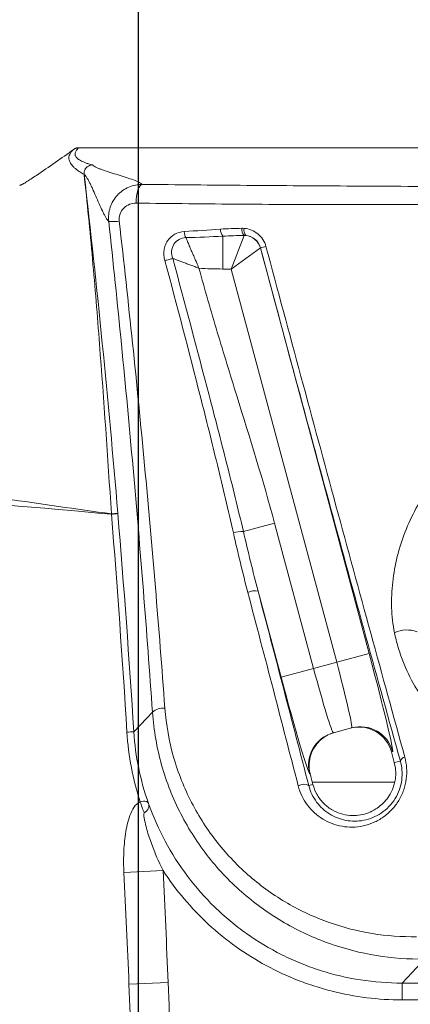
# Model space of a CAD drawing. Units: inches. Extents: x 0.5 to 16.5, y 0.2 to 10.8.
# Drawn here: x 6.9 to 7, y 8.7 to 9 of the extents above; entities that cross this region are included whole.
import ezdxf

# ---------------------------------------------------------------- set-up
doc = ezdxf.new("R2010")
doc.units = ezdxf.units.IN
doc.header["$MEASUREMENT"] = 0
doc.layers.add('LAYER_1', color=5, linetype='Continuous')
doc.styles.add('SLDTEXTSTYLE0', font='TXT', dxfattribs={"width": 0.75})
doc.dimstyles.new('SLDDIMSTYLE3', dxfattribs={"dimtxt": 0.125, "dimasz": 0.1, "dimexe": 0, "dimexo": 0.0625, "dimgap": 0.03125, "dimtad": 0, "dimtih": 1, "dimtoh": 1, "dimlfac": 6, "dimrnd": 1e-09, "dimzin": 12, "dimdsep": 46, "dimtxsty": 'SLDTEXTSTYLE0', "dimsah": 1, "dimcen": 0.09, "dimadec": 0, "dimazin": 3, "dimtfac": 1, "dimtofl": 0, "dimtmove": 0, "dimatfit": 3, "dimfxl": 0, "dimfrac": 2, "dimtolj": 1, "dimtzin": 12, "dimarcsym": 0})
doc.dimstyles.new('SLDDIMSTYLE4', dxfattribs={"dimtxt": 0.125, "dimasz": 0.1, "dimexe": 0, "dimexo": 0.0625, "dimgap": 0.03125, "dimtad": 0, "dimtih": 1, "dimtoh": 1, "dimlfac": 6, "dimrnd": 1e-09, "dimzin": 12, "dimdsep": 46, "dimtxsty": 'SLDTEXTSTYLE0', "dimsah": 1, "dimcen": 0.09, "dimadec": 0, "dimazin": 3, "dimtfac": 1, "dimtmove": 0, "dimatfit": 0, "dimfxl": 0, "dimfrac": 2, "dimtolj": 1, "dimtzin": 12, "dimarcsym": 0})
doc.dimstyles.new('SLDDIMSTYLE7', dxfattribs={"dimtxt": 0.125, "dimasz": 0.1, "dimexe": 0, "dimexo": 0.0625, "dimgap": 0.03125, "dimtad": 0, "dimtih": 1, "dimtoh": 1, "dimlfac": 6, "dimrnd": 1e-09, "dimzin": 4, "dimdsep": 46, "dimtxsty": 'SLDTEXTSTYLE0', "dimsah": 1, "dimcen": 0.09, "dimadec": 0, "dimazin": 1, "dimtfac": 1, "dimtmove": 0, "dimatfit": 0, "dimfxl": 0, "dimfrac": 2, "dimtolj": 1, "dimtzin": 12, "dimarcsym": 0})

# ---------------------------------------------------------------- blocks, each defined once
blk = doc.blocks.new('_D_8')
at = {"layer": 'LAYER_1'}
for p, q in [((5.793382063879016, 8.549211806612968), (5.793382063879016, 10.23429064710767)), ((6.918382063879016, 8.549211806612975), (6.918382063879016, 10.23429064710767)), ((4.884527250435919, 10.18429062877455), (4.85918002783253, 10.18429062877455)), ((4.85918002783253, 10.18429062877455), (4.85918002783253, 9.98567950814716)), ((5.36340458027914, 10.18429062877455), (5.388751802882529, 10.18429062877455)), ((5.388751802882529, 10.18429062877455), (5.388751802882529, 9.98567950814716)), ((5.793382063879016, 10.18429064710767), (5.47918339745552, 10.18429064710767)), ((6.918382063879016, 10.18429064710767), (5.793382063879016, 10.18429064710767)), ((4.85918002783253, 9.98567950814716), (4.884527250435919, 9.98567950814716)), ((5.388751802882529, 9.98567950814716), (5.36340458027914, 9.98567950814716))]:
    blk.add_line(p, q, dxfattribs=at)
for points in [[(5.793382063879016, 10.18429064710767), (5.893382063879016, 10.15929064710767), (5.893382063879016, 10.20929064710767)], [(6.918382063879016, 10.18429064710767), (6.818382063879016, 10.20929064710767), (6.818382063879016, 10.15929064710767)]]:
    blk.add_solid(points, dxfattribs=at)
at = {"layer": 'LAYER_1', "char_height": 0.125, "attachment_point": 1, "style": 'SLDTEXTSTYLE0'}
for s, insert in [('6.75', (4.911697402918166, 10.37077132343271, -0.3995275208934283)), ('171.5', (4.916211278690154, 10.14681297561866, -0.3995275208934283))]:
    blk.add_mtext(s, dxfattribs=dict(at, insert=insert))
blk = doc.blocks.new('_D_9')
at = {"layer": 'LAYER_1'}
for p, q in [((6.30388609411983, 8.582545139946305), (6.30388609411983, 8.732545139946305)), ((7.003798730545683, 8.582545139946305), (6.25388609411983, 8.582545139946305)), ((5.843382063879016, 8.49921180661297), (6.353886094119829, 8.49921180661297)), ((6.30388609411983, 7.778728668109305), (6.30388609411983, 8.49921180661297)), ((6.42888609411983, 7.778728668109305), (6.30388609411983, 7.778728668109305)), ((6.595377693325807, 7.778728649776185), (6.570030470722418, 7.778728649776185)), ((6.570030470722418, 7.778728649776185), (6.570030470722418, 7.580117529148799)), ((6.981893893466014, 7.778728649776185), (7.007241116069402, 7.778728649776185)), ((7.007241116069402, 7.778728649776185), (7.007241116069402, 7.580117529148799)), ((6.570030470722418, 7.580117529148799), (6.595377693325807, 7.580117529148799)), ((7.007241116069402, 7.580117529148799), (6.981893893466014, 7.580117529148799))]:
    blk.add_line(p, q, dxfattribs=at)
for points in [[(6.30388609411983, 8.582545139946305), (6.32888609411983, 8.682545139946305), (6.278886094119829, 8.682545139946305)], [(6.30388609411983, 8.49921180661297), (6.278886094119829, 8.39921180661297), (6.32888609411983, 8.39921180661297)]]:
    blk.add_solid(points, dxfattribs=at)
at = {"layer": 'LAYER_1', "char_height": 0.125, "attachment_point": 1, "style": 'SLDTEXTSTYLE0'}
for s, insert in [('.50', (6.622547827474932, 7.96520934443435, -0.3995275208934284)), ('12.7', (6.627061721580042, 7.741250996620295, -0.3995275208934284))]:
    blk.add_mtext(s, dxfattribs=dict(at, insert=insert))
blk = doc.blocks.new('_D_10')
at = {"layer": 'LAYER_1'}
for p, q in [((6.918382063879016, 8.549211806612975), (6.918382063879016, 9.432720852434644)), ((7.053798730545682, 8.632545139946304), (7.053798730545682, 9.432720852434644)), ((6.918382063879016, 9.382720852434645), (6.768382063879016, 9.382720852434645)), ((7.053798730545682, 9.382720852434645), (7.433912220877597, 9.382720852434645)), ((7.5496910563871, 9.382720834101523), (7.524343833783711, 9.382720834101523)), ((7.524343833783711, 9.382720834101523), (7.524343833783711, 9.184109713474136)), ((7.936207256527307, 9.382720834101523), (7.961554479130695, 9.382720834101523)), ((7.961554479130695, 9.382720834101523), (7.961554479130695, 9.184109713474136)), ((7.524343833783711, 9.184109713474136), (7.5496910563871, 9.184109713474136)), ((7.961554479130695, 9.184109713474136), (7.936207256527307, 9.184109713474136))]:
    blk.add_line(p, q, dxfattribs=at)
for points in [[(6.918382063879016, 9.382720852434645), (6.818382063879016, 9.407720852434645), (6.818382063879016, 9.357720852434644)], [(7.053798730545682, 9.382720852434645), (7.153798730545682, 9.357720852434644), (7.153798730545682, 9.407720852434645)]]:
    blk.add_solid(points, dxfattribs=at)
at = {"layer": 'LAYER_1', "char_height": 0.125, "attachment_point": 1, "style": 'SLDTEXTSTYLE0'}
for s, insert in [('.81', (7.576861190536225, 9.569201528759686, -0.3995275208934283)), ('20.6', (7.581375084641335, 9.345243180945632, -0.3995275208934283))]:
    blk.add_mtext(s, dxfattribs=dict(at, insert=insert))

msp = doc.modelspace()

# ---------------------------------------------------------------- linework, layer by layer
at = {"color": 7, "linetype": 'Continuous', "lineweight": 15}
for p, q in [((6.899811984813082, 8.977287393214256), (7.207785478532711, 8.977287393214256)), ((6.944603229445122, 8.949882804371274), (6.944603229445118, 8.939689339207538)), ((6.95116667403918, 8.950095740720922), (6.947174117674698, 8.939689339207538)), ((6.95619838263208, 8.946243441703661), (6.947174117674698, 8.939689339207538)), ((6.956226081564498, 8.946279539655189), (6.95619838263208, 8.946243441703661)), ((6.95619838263208, 8.946243441703661), (6.98993434882165, 8.820339101841764)), ((6.947174117674698, 8.939689339207538), (6.944603229445118, 8.939689339207538)), ((6.97987606936714, 8.817643993984682), (6.947174117674698, 8.939689339207538)), ((6.950931946272915, 8.858221125002697), (6.960618007229598, 8.860816497213877)), ((6.960618007229598, 8.860816497213877), (6.972701178586283, 8.815721487794171)), ((6.962642899131772, 8.813026379937087), (6.955491107957104, 8.839717227966077)), ((6.98993434882165, 8.820339101841764), (6.97987606936714, 8.817643993984682)), ((6.962642899131772, 8.813026379937087), (6.972701178586283, 8.815721487794171)), ((6.972701178586283, 8.815721487794171), (6.97987606936714, 8.817643993984682)), ((6.984477705996499, 8.797308745044838), (6.978883668836196, 8.795809827305304)), ((6.997232017170827, 8.78994212554474), (6.99685529367949, 8.789841182789468)), ((6.99685529367949, 8.789841182789468), (6.997746872879012, 8.786513763917883)), ((6.999625341535994, 8.787017098077527), (6.997746872879012, 8.786513763917883)), ((6.971662570293185, 8.783090812902968), (6.971521421101504, 8.783052992091044)), ((6.971209924434247, 8.779403210012521), (6.972524209807635, 8.779755371716943)), ((6.913884415570771, 8.752401915663635), (6.926035889150677, 8.752997856078665)), ((6.915446658846132, 8.717744652548658), (6.927597081072139, 8.718240305196318)), ((7.000144867067974, 8.718094621477837), (7.107452594023392, 8.718094621477837)), ((7.000144867067974, 8.718094621477837), (7.000144867067974, 8.712888072910257)), ((7.107452594023392, 8.712888072910257), (7.000144867067974, 8.712888072910257))]:
    msp.add_line(p, q, dxfattribs=at)
at = {"color": 8, "linetype": 'Continuous', "lineweight": 15}
msp.add_line((6.997899987630954, 8.780461806612973), (6.972341717541437, 8.780461806612973), dxfattribs=at)
at = {"color": 7, "linetype": 'Continuous', "lineweight": 15, "flags": 128}
for points in [[(6.916942747258569, 8.796100158057326), (6.920979350174734, 8.80029866633533), (6.922745100309553, 8.80213680983064)], [(7.007142490462855, 8.725554199460651), (7.003249044705867, 8.721401872823758), (7.000144867067974, 8.718094621477837)]]:
    msp.add_lwpolyline(points, dxfattribs=at)
at = {"color": 7, "linetype": 'Continuous', "lineweight": 15}
for centre, radius, start, end in [((6.95304949692392, 8.951940971679344), 0.002636266167369872, 171.7411081023889, 224.4222761212079), ((6.953646633335354, 8.951672018500739), 0.002542629142814476, 165.8631516361874, 218.8087001782377), ((6.947168053890472, 8.951998181311904), 0.003324626901835996, 179.014593716203, 219.5146121841626), ((6.951166146718811, 8.944891884611605), 0.005210576250270986, 15.03370738514008, 84.5027667884079), ((6.95286560205309, 8.964397779003868), 0.01842724666472483, 280.5075279268353, 285.9991424629335), ((6.908018064047286, 8.890643198289068), 0.02702402991762459, 274.227441824081, 278.4517456973435), ((6.896794517341881, 9.025914525655471), 0.1628538569010342, 274.6591914298409, 275.3580286487581), ((6.950755770005916, 8.84860488299149), 0.00961785571191181, 88.95041873905122, 107.6214237813487), ((6.954479699405603, 8.834677799566153), 0.005139920802503258, 78.65155993303311, 115.0227146349102), ((7.00162859940715, 8.818742062224944), 0.00894319144830531, 69.15485219683313, 115.2456047280041), ((6.926286709217395, 8.798078431535135), 0.00538641142557228, 86.76741288692938, 131.1100987880781), ((6.98717155161728, 8.787248279333072), 0.01041488235969216, 14.99018308406617, 104.9901797188802), ((6.890240422128342, 9.190792571591286), 0.3955946352879711, 273.562105478528, 273.8703626105061), ((6.981580962950602, 8.785750285614624), 0.01041488235968784, 105.0098202810875, 195.0098169159435), ((7.001336496931148, 8.786486100197434), 0.001791650505826164, 100.6280878816887, 162.7600782838531), ((6.985268298335686, 8.783170139946307), 0.01291877099017664, 314.6286139274126, 15.0000000000008), ((6.969642564150655, 8.776362795355821), 0.003420634377314288, 62.72849969951639, 119.8720145973625), ((6.953913237769846, 8.784829283362864), 0.03649295742383767, 196.6426851658939, 202.4554847433463)]:
    msp.add_arc(centre, radius, start, end, dxfattribs=at)
for centre, major_axis, ratio, start_param, end_param in [((6.989143922011372, 8.820127307616275), (-0.008088095159453523, 0.0301851820715342), 0.02618592156919452, 3.141592653591383, 4.712388980384673), ((6.97349160539656, 8.815933282019659), (-0.005392063439635386, 0.02012345471435673), 0.03927888235372758, 1.5707963267948, 3.141592653591757), ((6.979085642556863, 8.817432199759192), (-0.005392063439636276, 0.02012345471435495), 0.03927888235379363, 3.14159265358875, 4.712388980384663), ((6.96343332594205, 8.813238174162578), (-0.008088095159454411, 0.03018518207153242), 0.02618592156914085, 1.570796326794926, 3.141592653588178), ((6.98679011723773, 8.787144226890222), (0.01006517644175986, 0.002696955899246234), 0.9996573249756697, 0, 1.570796326795014), ((6.981963321034601, 8.785850890745563), (-0.01006517644176075, -0.002696955899244458), 0.9996573249754449, 4.7123889803848, 4.87982063056145)]:
    msp.add_ellipse(centre, major_axis=major_axis, ratio=ratio, start_param=start_param, end_param=end_param, dxfattribs=at)
for points in [[(6.898285361873385, 8.97679371016498), (6.894491780818263, 8.974053674488344), (6.890646502612132, 8.971368176273792), (6.886752174419718, 8.968739767885522)], [(6.903260089266537, 8.971823611634111), (6.903550867531193, 8.971926950505077), (6.903845367467685, 8.971972255170046), (6.904119182428349, 8.971972952141405)], [(6.901547825267536, 8.969074771671458), (6.901544366233852, 8.969078243353374), (6.901537033260792, 8.969081287232067), (6.901525842799003, 8.969083896478958)], [(6.901548995017158, 8.969064487557379), (6.901546301654617, 8.969061082749926), (6.901539687725585, 8.96905722924723), (6.901529168252666, 8.969052935801978)], [(6.881755220284623, 8.965644669460813), (6.881690138623901, 8.965688855116849), (6.881625056013913, 8.96573148403904), (6.881559972530145, 8.96577268001598)], [(6.943843918674366, 8.952055357368556), (6.946033596128169, 8.952205389561632), (6.948232783141046, 8.952288784014167), (6.950440571193877, 8.95231966131525)], [(6.950440571193877, 8.952319661315249), (6.950687054712843, 8.952323108541906), (6.950934442836554, 8.952314256706451), (6.951181007360796, 8.952293026964028)], [(6.932562731367322, 8.95130464116088), (6.936308038441731, 8.951555143658545), (6.940069102380517, 8.951796714724162), (6.943843918674366, 8.952055357368554)], [(6.932562731367322, 8.95130464116088), (6.932636572177749, 8.950540387002317), (6.932833260214854, 8.949825276670625), (6.933078322880807, 8.9494300745952)], [(6.944603229445122, 8.949882804371274), (6.940754435785452, 8.94967315786431), (6.936912879853112, 8.949519352188103), (6.933078322880807, 8.9494300745952)], [(6.951166674039179, 8.950095740720922), (6.948972853748545, 8.950071601941595), (6.946784817599039, 8.950004566599702), (6.944603229445122, 8.949882804371274)], [(6.951665307861919, 8.95007849651275), (6.951499007511786, 8.950092772332846), (6.951332382229434, 8.950098481293146), (6.951166674039179, 8.950095740720922)], [(6.944603229445118, 8.939689339207538), (6.942113431486751, 8.93968933920754), (6.93962909876136, 8.939771181408695), (6.937151455392206, 8.939953197132388)], [(6.910022914493042, 8.863598820264317), (6.910018711974293, 8.863630127475417), (6.910014461319645, 8.863661419880074), (6.910010163454939, 8.863692693044447)], [(6.914818885645381, 8.795962209790469), (6.913428186193483, 8.818521583693547), (6.911828745537514, 8.841067068332883), (6.910022914496291, 8.863598820264862)], [(6.911989959033416, 8.86391264941315), (6.911993863053142, 8.863865848748492), (6.911997759441459, 8.863819042942021), (6.912001647791031, 8.863772236628071)], [(6.912001647791031, 8.863772236628071), (6.913874189679023, 8.841231366302896), (6.915521205670894, 8.818674004414035), (6.916942747258569, 8.796100158057326)], [(6.952305628400871, 8.839335288280298), (6.950702687712177, 8.845425865862502), (6.949246436199881, 8.851580457292702), (6.947844192301672, 8.85777144525699)], [(6.950931946272915, 8.858221125002697), (6.95238148854866, 8.852019342365859), (6.953875953665629, 8.845843977829931), (6.955491107957104, 8.839717227966077)], [(6.955491107957104, 8.839717227966077), (6.960860408393126, 8.81926949071488), (6.966105055916032, 8.799151481058129), (6.971209924434247, 8.779403210012521)], [(6.916942747258569, 8.796100158057326), (6.917428706415236, 8.788378471675621), (6.918975843037924, 8.78097118626396), (6.921522413413745, 8.773857142356436)], [(6.977627624169013, 8.795322466300656), (6.976368885040723, 8.79474643889309), (6.975293333585013, 8.793919601060404), (6.974579472823939, 8.793227869553018)], [(6.972524209807635, 8.779755371716943), (6.972238640539075, 8.780862689068226), (6.971951461601818, 8.781974409159982), (6.971662570293185, 8.783090812902968)], [(6.994343845494269, 8.773976169766403), (6.993351652696177, 8.772996756917188), (6.992232428360261, 8.772225270619607), (6.991355610721533, 8.771730167032285)], [(6.915446658846132, 8.717744652548658), (6.914989839732062, 8.72929995665192), (6.914469096173106, 8.740852377879966), (6.913884415570771, 8.752401915663635)], [(6.926035889150677, 8.752997856078665), (6.926603984831812, 8.741414148234584), (6.92712437165148, 8.729828297469407), (6.927597081072139, 8.718240305196318)]]:
    msp.add_open_spline(points, degree=3, dxfattribs=at)
for points, knots in [([(6.901525844950253, 8.969083895355949), (6.901293318856026, 8.969208592586348), (6.900833464026162, 8.969455199849335), (6.900235615130419, 8.969817072605663), (6.899706719166372, 8.970166698785938), (6.899246028647839, 8.970503061850817), (6.898845325902169, 8.970825406008682), (6.898498621231157, 8.971132843899387), (6.898199700123334, 8.971424711408266), (6.897667745073546, 8.971993309860038), (6.897094719452496, 8.972810580134722), (6.896804238392967, 8.973725817474824), (6.896815564543579, 8.97453676180027), (6.897051904846866, 8.975271815616898), (6.897519002508436, 8.976030774032418), (6.898023925291787, 8.976533441551444), (6.898285360980488, 8.97679370952381)], [0, 0, 0, 0, 0.03553908151316918, 0.07028380336048207, 0.1042398137992036, 0.1374119454063076, 0.1698042967734105, 0.2014203114811036, 0.2322628543478408, 0.2623342849868153, 0.3880358333132432, 0.5253890232572117, 0.6304453871829431, 0.7445580188439377, 0.8677388850959862, 1, 1, 1, 1]), ([(6.899811598981284, 8.977287393214256), (6.899703182812678, 8.97728739321425), (6.899594556165252, 8.977280598276652), (6.899486984759566, 8.977267090564258), (6.899379413536368, 8.977253582874782), (6.899272479853146, 8.97723331003209), (6.899167428316571, 8.977206510770936), (6.899062376939157, 8.977179711550383), (6.898958800106546, 8.977146281995278), (6.898857902230575, 8.977106613257671), (6.898757296657733, 8.977067059441175), (6.898658966087583, 8.977021150015386), (6.898564046581775, 8.976969417307126), (6.89846761881042, 8.976916862569073), (6.898374331350381, 8.97685808995021), (6.898285296072157, 8.97679380126682)], [0, 0, 0, 0, 4.956787228709695e-05, 4.956787228709695e-05, 4.956787228709695e-05, 9.913560498672251e-05, 9.913560498672251e-05, 9.913560498672251e-05, 0.0001487032136425807, 0.0001487032136425807, 0.0001487032136425807, 0.0001981266269768072, 0.0001981266269768072, 0.0001981266269768072, 0.0002483384670621212, 0.0002483384670621212, 0.0002483384670621212, 0.0002483384670621212]), ([(6.899811984517402, 8.97728739293477), (6.899681556866836, 8.977157855608741), (6.899423861860342, 8.976901919678536), (6.89913139522912, 8.976522664607039), (6.898914662282575, 8.976152786192616), (6.898779616925838, 8.975792280013295), (6.898724726995037, 8.975441147217857), (6.89875035394524, 8.975099387092666), (6.898898859628928, 8.97463436416465), (6.899321599034915, 8.974057651650021), (6.900137835120954, 8.973470667947758), (6.901060959150282, 8.973006216226848), (6.901928613344301, 8.972652758844962), (6.902923258347756, 8.972309356513993), (6.903724376310689, 8.972084008107633), (6.904119182428349, 8.971972952141405)], [0, 0, 0, 0, 0.07308754669475236, 0.1444041638281452, 0.2139516723643393, 0.2817320358524523, 0.3477473755267819, 0.4119999874332348, 0.474492361912311, 0.6100398962974085, 0.737325548585013, 0.80576512064714, 0.872350608211034, 0.9370919600788917, 1, 1, 1, 1]), ([(6.901525845403513, 8.969083895671023), (6.901462348444658, 8.969659912938411), (6.901600247545479, 8.970263361869742), (6.902230844882368, 8.97125499107736), (6.902712847771294, 8.971632462583452), (6.90326007869459, 8.97182360787695)], [0, 0, 0, 0, 0.5, 0.5, 1, 1, 1, 1]), ([(6.903260515041431, 8.971822371706944), (6.902722944078961, 8.971630448527613), (6.902208909260135, 8.971222058215732), (6.901589997844602, 8.970183485872077), (6.901490982160237, 8.9695814374064), (6.901547825142582, 8.969074771046518)], [0, 0, 0, 0, 0.5, 0.5, 1, 1, 1, 1]), ([(6.904125100650332, 8.971972956687365), (6.904199981094492, 8.971910417909454), (6.904351392920319, 8.971783961520805), (6.90464242918925, 8.971592261873115), (6.904982824138003, 8.971396468487074), (6.905489176093268, 8.97113993108008), (6.906231055679195, 8.970815096538429), (6.907585643962859, 8.970298769458722), (6.909559130885962, 8.969649165771255), (6.912108890622008, 8.968875336834296), (6.914637590494878, 8.968101482402473), (6.916930460514491, 8.967327380740384), (6.91845358838649, 8.966681804594815), (6.919257546889182, 8.966219317079823), (6.919508922796756, 8.9660151364922), (6.919601214098464, 8.965940172696357)], [0, 0, 0, 0, 0.03104049583731563, 0.06276536153146232, 0.09517589723455516, 0.1282733222941549, 0.1902021056343827, 0.2566107958624929, 0.3850227098679454, 0.5134796487232752, 0.6419318480400783, 0.7703316947356023, 0.8986543679618816, 0.9627915006115301, 1, 1, 1, 1]), ([(6.886752174419718, 8.968739767885522), (6.886166224472958, 8.968344291264376), (6.885592734859019, 8.967962918950047), (6.884471386738562, 8.967231193518932), (6.883931778340849, 8.966886504169338), (6.882973795093997, 8.96629213565344), (6.882557654947809, 8.966043980876432), (6.88195676403196, 8.965709658375616), (6.881780023708607, 8.965627829762063), (6.881755220284623, 8.965644669460813)], [0, 0, 0, 0, 0.25, 0.25, 0.5, 0.5, 0.75, 0.75, 1, 1, 1, 1]), ([(6.910010163454997, 8.863692693044454), (6.908858836296846, 8.881275463903842), (6.907658708989128, 8.898854818371463), (6.905645479869957, 8.925207117010137), (6.904934093625646, 8.933987100649123), (6.903359704729123, 8.95153298559587), (6.902493740956753, 8.96029831924528), (6.901529168252667, 8.969052935801978)], [0, 0, 0, 0, 0.5000000000000007, 0.5000000000000007, 0.7500000000000003, 0.7500000000000003, 1, 1, 1, 1]), ([(6.909175311889996, 8.954471352576183), (6.909091192399814, 8.954562059030897), (6.908922398044301, 8.954744070804043), (6.908660184187207, 8.955092766157692), (6.908333877641239, 8.955583355175403), (6.907928121310663, 8.956283019876784), (6.907283657226674, 8.957526786897581), (6.906443561878289, 8.959350332773463), (6.905418429343109, 8.961723980332167), (6.904552699988424, 8.963726685925135), (6.903878609163911, 8.965206006451167), (6.903367765704406, 8.966268976334536), (6.902874043977505, 8.967212288839248), (6.902391983067413, 8.968021700822812), (6.901950556653349, 8.968657153767834), (6.901680184469307, 8.968931411403553), (6.901548982989278, 8.96906449834755)], [0, 0, 0, 0, 0.03708304454543256, 0.07441091940719104, 0.1119854141003212, 0.1733344633523133, 0.2389089328038793, 0.3659040947858142, 0.4929452816307662, 0.6199868848033194, 0.6870438935974011, 0.7469831300813087, 0.8155327157397128, 0.8805476493006905, 0.9420342545209778, 1, 1, 1, 1]), ([(6.901548995017158, 8.969064487557379), (6.903563426550158, 8.951569453313276), (6.905442144736848, 8.934059375229776), (6.908923283982363, 8.899007094058314), (6.910525634033124, 8.881466706027789), (6.911989959033415, 8.86391264941315)], [0, 0, 0, 0, 0.5, 0.5, 1, 1, 1, 1]), ([(6.909175391368474, 8.95447062510287), (6.909016721214211, 8.955931740081098), (6.909178597132193, 8.957441808372682), (6.910100193510179, 8.960218313240203), (6.910862721442039, 8.961505866182693), (6.912338799823201, 8.963107777106588), (6.912893581551902, 8.963594840877004), (6.914073173413745, 8.96443029642301), (6.914702367496721, 8.964784825630018), (6.916041462191673, 8.965364615307358), (6.916733194846708, 8.96558143988754), (6.918144835310668, 8.965870500245778), (6.918880805727738, 8.965943564172386), (6.919604789803398, 8.965940155809331)], [0, 0, 0, 0, 0.25, 0.25, 0.5, 0.5, 0.625, 0.625, 0.75, 0.75, 0.875, 0.875, 1, 1, 1, 1]), ([(6.919602971739474, 8.965940174338781), (6.919080249662857, 8.965905030221164), (6.918561525830985, 8.96524057502112), (6.917855873619079, 8.963067810182437), (6.917674342696651, 8.961576119787539), (6.917720764779025, 8.960144694591412)], [0, 0, 0, 0, 0.5, 0.5, 1, 1, 1, 1]), ([(6.919601190493117, 8.965940192493228), (6.930254594134418, 8.965831612392929), (6.941045356456519, 8.965734203437867), (6.962895535086775, 8.965561234694317), (6.973968433146858, 8.965485605446553), (6.996275769828745, 8.96535723447134), (7.007532501295548, 8.96530433881827), (7.030164925091709, 8.96522240831922), (7.041529557770514, 8.965193376678085), (7.052945522712646, 8.965176996198688)], [0, 0, 0, 0, 0.25, 0.25, 0.5, 0.5, 0.75, 0.75, 1, 1, 1, 1]), ([(6.91772260470689, 8.960144668141375), (6.917002412061655, 8.96015502117008), (6.916303054753956, 8.960028507271229), (6.914974183395098, 8.959504698521256), (6.914368012915158, 8.959113413952041), (6.913348497479892, 8.958094826690797), (6.912939456927066, 8.957465284618106), (6.912435170089037, 8.956067336424546), (6.91233945601843, 8.955297616294665), (6.912427184467978, 8.954529103515625)], [0, 0, 0, 0, 0.25, 0.25, 0.5, 0.5, 0.75, 0.75, 1, 1, 1, 1]), ([(7.052661120101635, 8.96018907355414), (7.041108548826431, 8.960033731152956), (7.029608556928342, 8.959911708259575), (7.006706538889672, 8.959744651808483), (6.99531583359713, 8.959699664430067), (6.97274318846295, 8.95968980863355), (6.961538454594842, 8.959724906389107), (6.939426302273889, 8.959874843956953), (6.92850528314414, 8.959989663254694), (6.917722604706892, 8.960144668141375)], [0, 0, 0, 0, 0.2500000000000001, 0.2500000000000001, 0.5000000000000001, 0.5000000000000001, 0.7500000000000002, 0.7500000000000002, 1, 1, 1, 1]), ([(6.909175312240247, 8.9544713538769), (6.909208250863585, 8.954411847120346), (6.909537702612656, 8.954385015393633), (6.910684606973335, 8.954405255642545), (6.911499950962072, 8.954452290405778), (6.912427225665095, 8.954528742739834)], [0, 0, 0, 0, 0.5, 0.5, 1, 1, 1, 1]), ([(6.922745100309552, 8.80213680983064), (6.920983882361547, 8.827167765897148), (6.918978753244706, 8.852463653176711), (6.914442090770428, 8.90349769380897), (6.91193232361963, 8.928994936786296), (6.909175312530048, 8.954471351924823)], [0, 0, 0, 0, 0.5, 0.5, 1, 1, 1, 1]), ([(6.912427184227261, 8.954529103494108), (6.915314893281957, 8.929265030478595), (6.917934447556456, 8.903979463131357), (6.922663937580798, 8.853369935342377), (6.924751703984787, 8.828281745296135), (6.92659044551863, 8.803456272394145)], [0, 0, 0, 0, 0.5, 0.5, 1, 1, 1, 1]), ([(6.951181007360796, 8.952293026964028), (6.95194439718878, 8.952227297437586), (6.952685626094256, 8.952053557521747), (6.95412141765958, 8.951481210259114), (6.954796874991662, 8.951087267536378), (6.956614075998778, 8.94961237443183), (6.957529774461906, 8.948228382548926), (6.957944574484361, 8.946684296605282)], [0, 0, 0, 0, 0.2500000000000023, 0.2500000000000023, 0.5000000000000046, 0.5000000000000046, 1, 1, 1, 1]), ([(6.926582643761376, 8.942296506127986), (6.926441502796509, 8.942820844656284), (6.926347800103128, 8.943349049720679), (6.926262408870287, 8.944413751693839), (6.926271602076336, 8.944957856542274), (6.926407840738287, 8.94601526267504), (6.926532619264979, 8.946525380471396), (6.926895447202992, 8.947508533945761), (6.92713725617064, 8.947983277807507), (6.927999128389795, 8.949268419175022), (6.928775898100131, 8.949974575098425), (6.930549800032374, 8.95095761298094), (6.931540350579758, 8.95123708896145), (6.932562647597441, 8.951305520400382)], [0, 0, 0, 0, 0.1250000000000015, 0.1250000000000015, 0.2500000000000029, 0.2500000000000029, 0.3750000000000044, 0.3750000000000044, 0.5000000000000059, 0.5000000000000059, 0.7500000000000029, 0.7500000000000029, 1, 1, 1, 1]), ([(6.9330775264511, 8.94943036822802), (6.932325138076174, 8.949402042362921), (6.931609112970281, 8.949203689594647), (6.93033786918527, 8.948488933815709), (6.929790049763954, 8.947973739807344), (6.928995197862315, 8.946726228188906), (6.928746418560591, 8.945990172614005), (6.928640455630761, 8.944449598492213), (6.928771210595742, 8.943683401297127), (6.929049985862207, 8.942951471133496)], [0, 0, 0, 0, 0.25, 0.25, 0.5, 0.5, 0.75, 0.75, 1, 1, 1, 1]), ([(6.933078387724517, 8.949429924324651), (6.933140231841957, 8.94928660626552), (6.933266405125273, 8.94899421127587), (6.933485019584277, 8.948486797427117), (6.933730413918833, 8.947915940218262), (6.93400594301589, 8.947273700619647), (6.934312541347672, 8.946558341593834), (6.934706460169582, 8.945640285599014), (6.935221400973109, 8.944445101223893), (6.93579939713222, 8.943096689862466), (6.936456474102303, 8.94157479638842), (6.936890004770754, 8.940563239646341), (6.937151455392213, 8.939953197132388)], [0, 0, 0, 0, 0.06711274235659512, 0.1369222394270744, 0.2097411748206464, 0.2858806002055486, 0.3656498346010579, 0.4493564785565238, 0.5775315312996288, 0.7249645439188772, 0.8341335546742229, 1, 1, 1, 1]), ([(6.956226081564498, 8.946279539655189), (6.955942582482969, 8.947342382603132), (6.955307262335823, 8.94829480322022), (6.953659689714434, 8.949618716854005), (6.95266678375501, 8.949995076401006), (6.951665307861919, 8.95007849651275)], [0, 0, 0, 0, 0.5, 0.5, 1, 1, 1, 1]), ([(6.999625341535994, 8.787017098077527), (6.992564632405641, 8.812353351826358), (6.985375962193785, 8.838472023291075), (6.974423652191958, 8.878685243559378), (6.970774240530475, 8.892153934193308), (6.963491784080349, 8.919156355319503), (6.959856310445809, 8.932699045263474), (6.956226081564498, 8.946279539655189)], [0, 0, 0, 0, 0.5000000000000006, 0.5000000000000006, 0.7500000000000002, 0.7500000000000002, 1, 1, 1, 1]), ([(6.957944574484361, 8.946684296605282), (6.965188210551547, 8.919719986029689), (6.972427144338332, 8.892888320316683), (6.983278910632297, 8.852928057368175), (6.986875105107725, 8.839729745124387), (6.994004942114078, 8.813668709071116), (6.997530709833682, 8.800834773455744), (7.00100605711484, 8.788247015034337)], [0, 0, 0, 0, 0.4999999999999996, 0.4999999999999996, 0.7499999999999998, 0.7499999999999998, 1, 1, 1, 1]), ([(6.947844192301672, 8.85777144525699), (6.946249182933262, 8.864813503928353), (6.944579700022966, 8.87184965014283), (6.94116127837313, 8.885927382075433), (6.939410401255931, 8.892968440688508), (6.934064132641208, 8.914104068686418), (6.930373194701831, 8.928214745290482), (6.926582559439875, 8.942296483317858)], [0, 0, 0, 0, 0.2499999999999997, 0.2499999999999997, 0.4999999999999993, 0.4999999999999993, 1, 1, 1, 1]), ([(6.929049992107926, 8.942950872746348), (6.928724705705961, 8.942865079732377), (6.928316588376867, 8.942757040816023), (6.927451640117953, 8.942527430321128), (6.926996083307684, 8.942406196972323), (6.926582714964812, 8.942295905561856)], [0, 0, 0, 0, 0.5, 0.5, 1, 1, 1, 1]), ([(6.929050146367449, 8.942950293762621), (6.932814713473147, 8.928820708135516), (6.936585183210346, 8.914692023711766), (6.942130975625556, 8.893523676427199), (6.943959900461414, 8.88646993396183), (6.947531897595475, 8.872355956064196), (6.949276985735952, 8.865296270917101), (6.950931946272915, 8.858221125002697)], [0, 0, 0, 0, 0.5000000000000008, 0.5000000000000008, 0.7500000000000003, 0.7500000000000003, 1, 1, 1, 1]), ([(6.929050148333008, 8.942951411004655), (6.929323994887287, 8.942850063094754), (6.929606173292858, 8.942745631648833), (6.930254059134116, 8.942505855486456), (6.930624330370076, 8.942368821752511), (6.931385186581835, 8.942087236369778), (6.931775776612256, 8.941942682850325), (6.932576872168915, 8.941646205282764), (6.932982784693414, 8.941495981059315), (6.933799412471534, 8.941193755169722), (6.934210991941906, 8.941041433665477), (6.9350404131181, 8.940734473065385), (6.93545824262817, 8.940579838483066), (6.936300155059742, 8.94026825499251), (6.936724237981246, 8.940111306084273), (6.937151455392214, 8.939953197132386)], [0.1497316784844717, 0.1497316784844717, 0.1497316784844717, 0.1497316784844717, 0.25, 0.25, 0.375, 0.375, 0.5, 0.5, 0.625, 0.625, 0.75, 0.75, 0.875, 0.875, 1, 1, 1, 1]), ([(6.93715145539223, 8.939953197132395), (6.938974899921827, 8.933319328345476), (6.940881797097921, 8.926710187924595), (6.944815411690937, 8.91352741175402), (6.946840832769654, 8.906953391878394), (6.95293972082336, 8.887238036350112), (6.95705617439521, 8.874109438319884), (6.960618007229598, 8.860816497213877)], [0, 0, 0, 0, 0.2499999999999997, 0.2499999999999997, 0.4999999999999993, 0.4999999999999993, 1, 1, 1, 1]), ([(6.651281953011377, 8.895161232222973), (6.673021696172118, 8.89302476257687), (6.694691009907514, 8.890922294651126), (6.727016154600217, 8.887685261020751), (6.737760992556377, 8.886590295964025), (6.759189045586595, 8.884310083707913), (6.769871531158708, 8.883123620168224), (6.791204915575443, 8.880583975487426), (6.80185521094017, 8.87922732785111), (6.823207001512801, 8.876324660674006), (6.833912101460814, 8.87477923250359), (6.855453265888613, 8.871606951578514), (6.866288599907654, 8.86998555773895), (6.888076570758461, 8.866791576784781), (6.899027419179312, 8.865219193346453), (6.910010163454987, 8.863692693044474)], [0, 0, 0, 0, 0.2499999999999999, 0.2499999999999999, 0.3749999999999998, 0.3749999999999998, 0.4999999999999998, 0.4999999999999998, 0.6249999999999998, 0.6249999999999998, 0.7499999999999997, 0.7499999999999997, 0.8749999999999998, 0.8749999999999998, 1, 1, 1, 1]), ([(6.910022914493064, 8.863598820265164), (6.888023536165466, 8.865603628996436), (6.866000486349175, 8.867433831458207), (6.821905032725847, 8.870864708775292), (6.799833417617991, 8.872485223431118), (6.755677235075563, 8.875912439705143), (6.733594543974538, 8.877721878377056), (6.689441427660916, 8.881583169754254), (6.667370163491627, 8.883626670911138), (6.645306494038256, 8.885749723868077)], [0, 0, 0, 0, 0.2500000000000003, 0.2500000000000003, 0.5000000000000002, 0.5000000000000002, 0.7500000000000001, 0.7500000000000001, 1, 1, 1, 1]), ([(6.997814334012858, 8.826831070370751), (6.997286766378275, 8.829397159064785), (6.997004577741414, 8.831995425442006), (6.996836695907948, 8.837243182658678), (6.996954026225777, 8.83990481924963), (6.997555877114763, 8.845221842682164), (6.998034902290987, 8.847843939373357), (6.999322560698332, 8.85302015078603), (7.000136876905179, 8.855587641797147), (7.003055816832751, 8.863088627896362), (7.005584066984717, 8.86774488579602), (7.010344090431341, 8.874165968306727), (7.012088533837478, 8.876196260975064), (7.015823750543171, 8.879928424295358), (7.017824969923041, 8.881645618492168), (7.019971913987094, 8.883201728730835)], [0, 0, 0, 0, 0.1250000000000002, 0.1250000000000002, 0.2500000000000004, 0.2500000000000004, 0.3750000000000006, 0.3750000000000006, 0.5000000000000008, 0.5000000000000008, 0.7500000000000009, 0.7500000000000009, 0.8750000000000004, 0.8750000000000004, 1, 1, 1, 1]), ([(6.967938868436186, 8.779328964679337), (6.965409247853725, 8.789142573857417), (6.962835988799777, 8.799071740445711), (6.957620471053191, 8.81909065210225), (6.954979125013858, 8.82917699692741), (6.952305628400871, 8.839335288280298)], [0, 0, 0, 0, 0.5, 0.5, 1, 1, 1, 1]), ([(7.043138536753689, 8.783681415655117), (7.037977218054367, 8.784464928781148), (7.033023103377274, 8.785958041250275), (7.025887691786436, 8.789289903474542), (7.023552413570049, 8.79059001542844), (7.019027451307125, 8.793579095653065), (7.01687395479803, 8.795242803778036), (7.012795812085553, 8.798917622602554), (7.010871008382491, 8.800928518882674), (7.008176517779662, 8.804229061526183), (7.007307093217944, 8.805382390326491), (7.005665006239727, 8.807751097683008), (7.004890144842452, 8.808968308769286), (7.002706124917075, 8.812718644171525), (7.001436555294578, 8.815349830919544), (6.999835664372129, 8.819504144371338), (6.999352835218742, 8.820923653314901), (6.998496124929227, 8.823836174616208), (6.99812250397427, 8.825332131842337), (6.997814334012858, 8.826831070370751)], [0, 0, 0, 0, 0.2500000000000006, 0.2500000000000006, 0.3750000000000008, 0.3750000000000008, 0.500000000000001, 0.500000000000001, 0.6250000000000012, 0.6250000000000012, 0.6875000000000012, 0.6875000000000012, 0.7500000000000012, 0.7500000000000012, 0.8750000000000013, 0.8750000000000013, 0.9375000000000008, 0.9375000000000008, 1, 1, 1, 1]), ([(6.92659044551863, 8.803456272394145), (6.926978632174514, 8.798215232732408), (6.927896671365093, 8.793146659480287), (6.929999001865609, 8.7857760050696), (6.930826596049158, 8.78334667279445), (6.93270232387275, 8.778624176018267), (6.933745204835739, 8.776340147930547), (6.937168767992135, 8.769705679577596), (6.93984209900185, 8.765570838129713), (6.944410197090761, 8.759789124141069), (6.946035974440734, 8.75792310110437), (6.949426224362288, 8.754387786119857), (6.95118609868627, 8.752721006806265), (6.956646620035421, 8.748009946869272), (6.960526997230959, 8.745252990030286), (6.968730189464702, 8.740490775895738), (6.973094098239532, 8.738477851551119), (6.981902176240768, 8.73535210178887), (6.986375333342524, 8.734214190099603), (6.995437412675343, 8.732745370656872), (7.000026235572817, 8.73241420957465), (7.004674451936244, 8.732498330669534)], [0, 0, 0, 0, 0.1250000000000004, 0.1250000000000004, 0.1875000000000001, 0.1875000000000001, 0.2499999999999999, 0.2499999999999999, 0.3749999999999991, 0.3749999999999991, 0.4374999999999989, 0.4374999999999989, 0.4999999999999987, 0.4999999999999987, 0.624999999999999, 0.624999999999999, 0.7499999999999993, 0.7499999999999993, 0.8749999999999998, 0.8749999999999998, 1, 1, 1, 1]), ([(7.007142490462855, 8.725554199460651), (7.002093678485791, 8.725483029262785), (6.99711040975546, 8.72585631593969), (6.987271907221903, 8.727465915206205), (6.982416774098915, 8.728702476046124), (6.975248409161681, 8.731241728915233), (6.972874777760111, 8.732204349761647), (6.968185700651288, 8.734366132262728), (6.965901582048994, 8.735550522131174), (6.95923236266739, 8.739408500904855), (6.95502903789273, 8.742384669963908), (6.94911926895044, 8.747471127871183), (6.947215533689865, 8.749270839772139), (6.943550324380693, 8.753089017931929), (6.941794500363622, 8.755104147855521), (6.936867616453599, 8.761345628131883), (6.933992786525598, 8.76580743441553), (6.930323304934221, 8.772962736938107), (6.929207885229084, 8.77542546384331), (6.927206463364032, 8.780515725799065), (6.926326544137405, 8.783132205412999), (6.924099124976301, 8.791065209156445), (6.923138919531532, 8.796513470506513), (6.922745100309552, 8.80213680983064)], [0, 0, 0, 0, 0.1250000000000005, 0.1250000000000005, 0.250000000000001, 0.250000000000001, 0.3125000000000007, 0.3125000000000007, 0.3750000000000004, 0.3750000000000004, 0.5000000000000007, 0.5000000000000007, 0.5625000000000006, 0.5625000000000006, 0.6250000000000004, 0.6250000000000004, 0.7500000000000011, 0.7500000000000011, 0.8125000000000008, 0.8125000000000008, 0.8750000000000004, 0.8750000000000004, 1, 1, 1, 1]), ([(6.918948989613433, 8.77437761878762), (6.917811837357634, 8.777843986282775), (6.916889863286515, 8.78140512191301), (6.915510362039251, 8.788603470932735), (6.915047394911248, 8.792255423279558), (6.91481888564538, 8.795962209790469)], [0, 0, 0, 0, 0.5, 0.5, 1, 1, 1, 1]), ([(6.974579472823937, 8.793227869553018), (6.973989403690677, 8.792656092207537), (6.973461684073483, 8.792016749571202), (6.972546901585048, 8.790589423037346), (6.972157310745645, 8.789792695002296), (6.971585815950669, 8.788077740774732), (6.971397926762275, 8.787144632046978), (6.971300969132061, 8.785169940921167), (6.971388231771277, 8.784150978243874), (6.971662570293185, 8.783090812902968)], [0, 0, 0, 0, 0.25, 0.25, 0.5, 0.5, 0.75, 0.75, 1, 1, 1, 1]), ([(7.00100605711484, 8.788247015034337), (7.00130586593383, 8.7871611031295), (7.001497866196464, 8.786051096058065), (7.001660378449881, 8.783780445906936), (7.001627965238775, 8.782605005538773), (7.001323530995555, 8.780293846562023), (7.001055145208378, 8.779154086474556), (7.000271797668633, 8.776907644526203), (6.99975669727479, 8.775812241496533), (6.998527105926016, 8.773776867579832), (6.997796791461027, 8.772810764528511), (6.996171390506371, 8.771071257669178), (6.995283790749619, 8.770300224231532), (6.993364193709747, 8.7689477802581), (6.992346728978438, 8.768379072108031), (6.990256388175895, 8.767467567912057), (6.989164556838696, 8.767117856006534), (6.986980660616461, 8.766646640027197), (6.985885801647785, 8.766521387079662), (6.983689712658157, 8.766480846580068), (6.982595456215088, 8.766567770886864), (6.979416243224855, 8.767123811160726), (6.977369780471927, 8.76790279220827), (6.973737840472233, 8.770131697475529), (6.972104664208224, 8.771613187721762), (6.969509981513029, 8.775082458406217), (6.968509340793743, 8.777115829317145), (6.967938868436186, 8.779328964679337)], [0, 0, 0, 0, 0.06250000000000004, 0.06250000000000004, 0.1250000000000001, 0.1250000000000001, 0.1875000000000001, 0.1875000000000001, 0.2500000000000002, 0.2500000000000002, 0.3125000000000002, 0.3125000000000002, 0.3750000000000002, 0.3750000000000002, 0.4375000000000003, 0.4375000000000003, 0.5000000000000003, 0.5000000000000003, 0.5625000000000003, 0.5625000000000003, 0.6250000000000004, 0.6250000000000004, 0.7500000000000002, 0.7500000000000002, 0.8750000000000001, 0.8750000000000001, 1, 1, 1, 1]), ([(6.971209924434247, 8.779403210012521), (6.97169951540597, 8.777497285149895), (6.972555872745515, 8.775759504324492), (6.974759789089207, 8.772798423594534), (6.976139230100208, 8.771537374126048), (6.979204289685988, 8.769624087206392), (6.980928341893065, 8.768945912557369), (6.984516621714209, 8.76826471498398), (6.986416687872125, 8.768253950526798), (6.989227643904001, 8.768803184772446), (6.990171295489447, 8.76908403576548), (6.991988085074881, 8.769833504657143), (6.9928734973881, 8.770305022024944), (6.994565592044121, 8.771451396147008), (6.995350252104291, 8.77211023984619), (6.996790810263855, 8.773608511657548), (6.997443149658533, 8.774450441645822), (6.99853627215895, 8.776225405158721), (6.998993147075835, 8.777183083620658), (6.9996849182769, 8.779149315684302), (6.999918661433363, 8.780143781547272), (7.000180020204895, 8.782154116553752), (7.000204253966981, 8.783173610324143), (7.000056019480533, 8.78513340717063), (6.999886141001441, 8.786087298628754), (6.999625341535994, 8.787017098077527)], [0, 0, 0, 0, 0.1249999999999999, 0.1249999999999999, 0.2499999999999998, 0.2499999999999998, 0.3749999999999997, 0.3749999999999997, 0.4999999999999996, 0.4999999999999996, 0.5624999999999996, 0.5624999999999996, 0.6249999999999997, 0.6249999999999997, 0.6874999999999997, 0.6874999999999997, 0.7499999999999998, 0.7499999999999998, 0.8124999999999998, 0.8124999999999998, 0.8749999999999999, 0.8749999999999999, 0.9374999999999999, 0.9374999999999999, 1, 1, 1, 1]), ([(6.991355610721537, 8.771730167032286), (6.990658409134281, 8.771336485391213), (6.989919574064761, 8.771004317491352), (6.988352130843536, 8.770476337296227), (6.987517099236112, 8.770279396231064), (6.985770295644989, 8.770058049343485), (6.984870682538495, 8.770033753991317), (6.983012970621383, 8.770190200771696), (6.982047331083435, 8.77037501065783), (6.980143360034689, 8.770983860963792), (6.979179763458398, 8.771416644229426), (6.977353592611465, 8.772539298785496), (6.976478844452261, 8.773237964562053), (6.974935338987786, 8.774848129537014), (6.974263610148987, 8.775761555156036), (6.973188811987615, 8.777706433665369), (6.972790042749866, 8.77872458352689), (6.972524209807635, 8.779755371716943)], [0, 0, 0, 0, 0.125, 0.125, 0.25, 0.25, 0.375, 0.375, 0.5, 0.5, 0.625, 0.625, 0.75, 0.75, 0.875, 0.875, 1, 1, 1, 1]), ([(6.913884415570771, 8.752401915663635), (6.913782702281866, 8.754411117728196), (6.91376158212533, 8.756426119609944), (6.913906727786643, 8.760416997767923), (6.914070215248524, 8.762397352001027), (6.914656200324221, 8.76631509905028), (6.915072784152307, 8.768275951897724), (6.916076514425529, 8.770991801994587), (6.916483094934432, 8.77187584503389), (6.917519768348794, 8.773400740041172), (6.918168632384972, 8.774048819437958), (6.918948989613443, 8.774377618787593)], [0, 0, 0, 0, 0.2500000000000006, 0.2500000000000006, 0.5000000000000012, 0.5000000000000012, 0.7500000000000018, 0.7500000000000018, 0.8750000000000009, 0.8750000000000009, 1, 1, 1, 1]), ([(6.918948989613445, 8.774377618787586), (6.919308152951738, 8.774467578374432), (6.919629699363623, 8.774523530939806), (6.920208832180914, 8.774565850686873), (6.920465201141556, 8.774550664832471), (6.921106274721868, 8.774404787292372), (6.921386376024283, 8.774165934552654), (6.921522413413745, 8.773857142356439)], [0, 0, 0, 0, 0.2499999999999997, 0.2499999999999997, 0.4999999999999993, 0.4999999999999993, 1, 1, 1, 1]), ([(6.920187301371295, 8.770890231903783), (6.920505519890399, 8.771103942095062), (6.9207667533806, 8.771330397936902), (6.921188208492511, 8.771812465466624), (6.92134636083068, 8.772068660278395), (6.921659718182009, 8.772836345254444), (6.92166639738339, 8.773373759186473), (6.92152241341374, 8.773857142356452)], [0, 0, 0, 0, 0.25, 0.25, 0.5, 0.5, 1, 1, 1, 1]), ([(6.921522413413745, 8.773857142356436), (6.922931554106261, 8.769832878125353), (6.924642099375229, 8.765932475453402), (6.928672770043667, 8.758382175746362), (6.931009968980989, 8.754718338172712), (6.936147304238846, 8.747890780571243), (6.938960930710594, 8.744695021066336), (6.943547909653573, 8.740227610595278), (6.945138256569781, 8.738793080258125), (6.948444835197231, 8.73603606009664), (6.950158054463084, 8.73471718679748), (6.955397801153055, 8.73099626076966), (6.959051272176673, 8.728804919215964), (6.964768087521096, 8.725944871324836), (6.966713301613563, 8.725062997071406), (6.97068443186101, 8.723444876747314), (6.972718503103343, 8.72270627926953), (6.978869051913096, 8.720740198183126), (6.983037190157702, 8.719756022446617), (6.991507249046974, 8.71843226952102), (6.995825772363733, 8.71809444789559), (7.000144867067974, 8.718094621477837)], [0, 0, 0, 0, 0.1249999999999997, 0.1249999999999997, 0.2499999999999994, 0.2499999999999994, 0.3749999999999991, 0.3749999999999991, 0.4374999999999987, 0.4374999999999987, 0.4999999999999983, 0.4999999999999983, 0.6249999999999984, 0.6249999999999984, 0.6874999999999986, 0.6874999999999986, 0.7499999999999986, 0.7499999999999986, 0.8749999999999993, 0.8749999999999993, 1, 1, 1, 1]), ([(6.920187301371295, 8.770890231903783), (6.920116371634543, 8.770842596688656), (6.920094932797847, 8.770737911956552), (6.920067779305314, 8.770548617010364), (6.920065047715507, 8.770450335366695), (6.920068230019914, 8.770156318390725), (6.920086240373471, 8.769960660501898), (6.920155626775933, 8.769374121354245), (6.920224885943586, 8.76898302656738), (6.920457278824935, 8.767816860650512), (6.920647906269137, 8.76704790407546), (6.921270880277447, 8.764753690735132), (6.921759329015015, 8.763239645445259), (6.92336237051958, 8.758755751850781), (6.924618908120464, 8.7558437282201), (6.926035889150677, 8.752997856078665)], [0, 0, 0, 0, 0.01562500000000124, 0.01562500000000124, 0.03125000000000248, 0.03125000000000248, 0.06250000000000495, 0.06250000000000495, 0.1250000000000074, 0.1250000000000074, 0.2500000000000079, 0.2500000000000079, 0.5000000000000057, 0.5000000000000057, 1, 1, 1, 1]), ([(7.000144867067974, 8.712888072910257), (6.992754618830296, 8.712888072910257), (6.985519438469542, 8.713798836777942), (6.976663000657166, 8.716038760907315), (6.974901226966907, 8.716542623786257), (6.971397105508757, 8.717664444278277), (6.969651586263505, 8.718284050329542), (6.964516024876373, 8.720289521625494), (6.961203856979834, 8.721827768018013), (6.954796738308361, 8.725296213809877), (6.951701793573917, 8.727226424108858), (6.945733395705474, 8.731486510709852), (6.94285129540376, 8.733828393395271), (6.934775781609664, 8.741270513622078), (6.930063738728586, 8.746829705881932), (6.926035889150677, 8.752997856078665)], [0, 0, 0, 0, 0.2500000000000004, 0.2500000000000004, 0.3125000000000005, 0.3125000000000005, 0.3750000000000006, 0.3750000000000006, 0.5000000000000008, 0.5000000000000008, 0.625000000000001, 0.625000000000001, 0.7500000000000009, 0.7500000000000009, 1, 1, 1, 1])]:
    msp.add_open_spline(points, degree=3, knots=knots, dxfattribs=at)
at = {"color": 8, "linetype": 'Continuous', "lineweight": 15}
for points, knots in [([(6.91761046508931, 8.627798372629755), (6.917388903925059, 8.645415887839569), (6.917011736517789, 8.675406489110953), (6.915903768270349, 8.705379021205326), (6.915446658846132, 8.717744652548658)], [0, 0, 0, 0, 0.5874345449227578, 1, 1, 1, 1]), ([(6.927597081072139, 8.718240305196318), (6.92808212599254, 8.705840285064342), (6.929146079045409, 8.678640661441579), (6.929723936418648, 8.65142624325603), (6.930038354739901, 8.63661858988683)], [0, 0, 0, 0, 0.4558894014106664, 1, 1, 1, 1])]:
    msp.add_open_spline(points, degree=3, knots=knots, dxfattribs=at)

# ---------------------------------------------------------------- dimensions: what is measured, and where the dimension line sits
at = {"layer": 'LAYER_1'}
for base, p1, p2, dimstyle, picture, middle in [((5.793382063879016, 10.18429064710767), (6.918382063879016, 8.499211806612976), (5.793382063879016, 8.49921180661297), 'SLDDIMSTYLE3', '_D_8', (5.123965906190968, 10.18429064710767)), ((6.918382063879016, 9.382720852434643), (7.053798730545682, 8.582545139946305), (6.918382063879016, 8.499211806612976), 'SLDDIMSTYLE4', '_D_10', (7.742949165623764, 9.382720852434643))]:
    dim = msp.add_linear_dim(base=base, p1=p1, p2=p2, dimstyle=dimstyle, dxfattribs=at)
    dim.commit()
    dim.dimension.update_dxf_attribs({"geometry": picture, "text_midpoint": middle, "dimtype": 160})
dim = msp.add_linear_dim(base=(6.303886094119829, 8.582545139946305), p1=(5.793382063879016, 8.49921180661297), p2=(7.053798730545682, 8.582545139946305), angle=90.0000000000002, dimstyle='SLDDIMSTYLE7', dxfattribs=at)
dim.commit()
dim.dimension.update_dxf_attribs({"geometry": '_D_9', "text_midpoint": (6.303886094119829, 7.778728668109302), "dimtype": 160})

doc.saveas('drawing.dxf')
